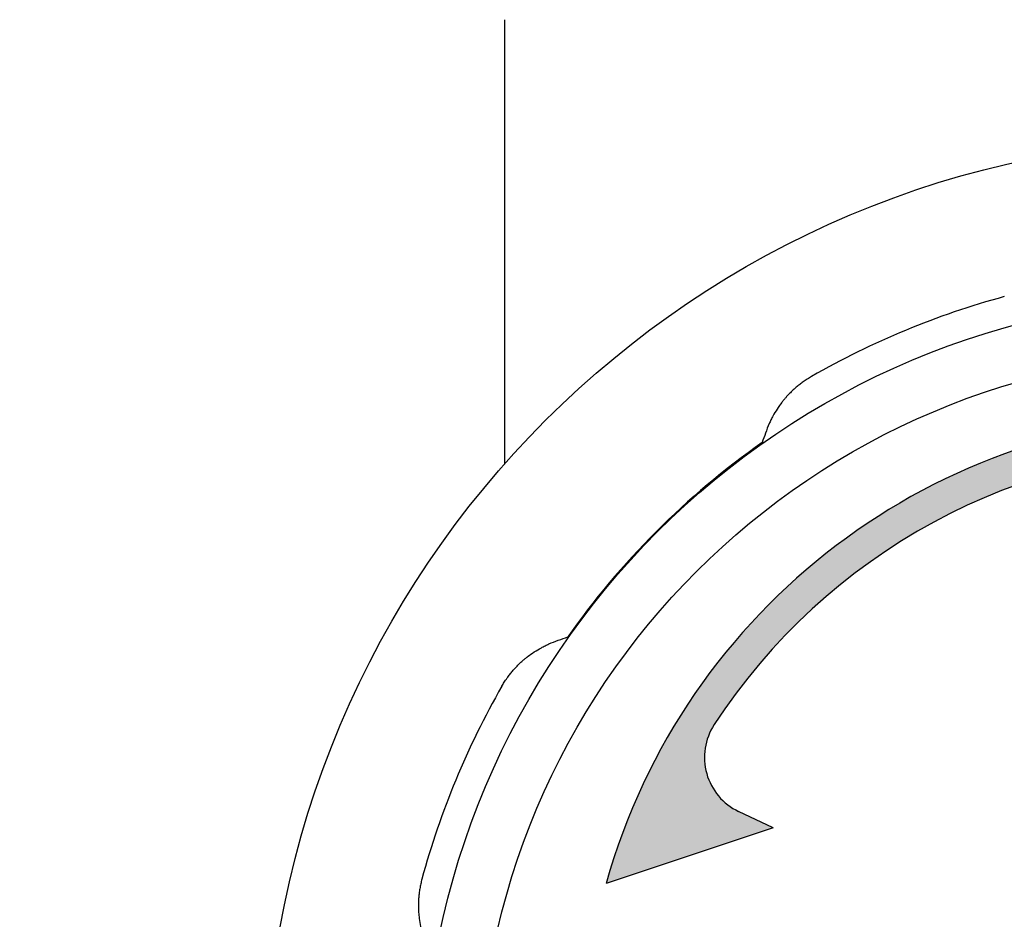
# Model space of a CAD drawing. Units: millimetres. Extents: x 0 to 210, y 0 to 297.
# Drawn here: x 46 to 62, y 211 to 226 of the extents above; entities that cross this region are included whole.
import ezdxf

# ---------------------------------------------------------------- set-up
doc = ezdxf.new("R2010")
doc.units = ezdxf.units.MM
doc.linetypes.add('DASH_CENTER', pattern=[14, 11, -1, 1, -1])
doc.layers.add('1', color=7, linetype='Continuous')
doc.layers.add('英語カーニング調整OL', color=7, linetype='Continuous')
doc.styles.add('CONVERTER_12', font='txt.shx', dxfattribs={"width": 0.9})
doc.dimstyles.new('ME10_DIM_17', dxfattribs={"dimtxt": 3.5, "dimasz": 3.5, "dimexe": 1, "dimexo": 0, "dimgap": 1, "dimtad": 1, "dimdsep": 46, "dimtxsty": 'CONVERTER_12', "dimsah": 1, "dimcen": 0.09, "dimclrd": 2, "dimclre": 2, "dimclrt": 7, "dimadec": 0, "dimazin": 0, "dimtfac": 1, "dimtdec": 4, "dimtix": 1, "dimtmove": 0, "dimatfit": 3, "dimfxl": 1, "dimtolj": 1, "dimtzin": 0, "dimarcsym": 0})

# ---------------------------------------------------------------- blocks, each defined once
blk = doc.blocks.new('印刷__3', base_point=(77.06577505378345, 206.2379562834881))
at = {"layer": '1', "linetype": 'Continuous'}
h = blk.add_hatch(color=2, dxfattribs=at)
edge = h.paths.add_edge_path()
edge.add_line((75.90285647047875, 211.4628733608069), (73.11674003445398, 212.3896001462697))
edge.add_line((73.11674003445398, 212.3896001462697), (73.69261608709036, 212.6642966587541))
edge.add_arc((73.26208235808735, 213.5668711477524), 0.9999999999998971, 295.5014366919311, 393.0889091688691)
edge.add_arc((65.60015005379086, 208.5742334574027), 10.14503350145433, 33.08890916886288, 146.911090831137)
edge.add_arc((57.93821774949458, 213.5668711477524), 1.000000000000102, 146.9110908311362, 244.4985633080572)
edge.add_line((57.50768402049135, 212.6642966587541), (58.08356007312796, 212.3896001462697))
edge.add_line((58.08356007312796, 212.3896001462697), (55.29744363710313, 211.4628733608069))
edge.add_arc((65.60015005379086, 208.5742334574027), 10.70000000000005, 15.662264259489291, 164.3377357405105, ccw=False)
h = blk.add_hatch(color=2, dxfattribs=at)
edge = h.paths.add_edge_path()
edge.add_spline(control_points=[(56.76491001195188, 206.7587818548217), (56.76492597880022, 206.811029253193), (56.76498187261213, 206.9938951549226), (56.76395799032894, 207.3476972060336), (56.76953361729366, 207.8124897619871), (56.74950160709143, 208.3029000111016), (56.79723072626716, 208.6079299185947), (56.72190308730261, 208.9153015719318), (56.99603552440712, 208.8504211660521), (57.22719890467469, 208.8852668835772), (57.50254494226802, 208.8719133177577), (57.71836613381174, 208.880013729878), (57.89243445582014, 208.8541532939968), (58.04497888192289, 208.7428913045113), (58.15461070698909, 208.5894048101232), (58.17981250959107, 208.4255894593429), (58.17453514416314, 208.2870267954606), (58.17982510999762, 208.1485583499248), (58.15454492405767, 207.9848780862168), (58.04496142425766, 207.8314360633167), (57.89221961827375, 207.7202477189011), (57.72787037615347, 207.6941949854158), (57.54783742377847, 207.7029339353073), (57.40963678860155, 207.6819648204502), (57.19513813753589, 207.7315151827559), (57.26336386757585, 207.4658044705412), (57.2361983972275, 207.2287109149158), (57.20903627750788, 206.9915287806278), (57.27725722405943, 206.7259443483721), (57.0627729971341, 206.7751114369394), (56.9244913158037, 206.7562969212167), (56.80628294099431, 206.7581376122892), (56.76491001195188, 206.7587818548217)], knot_values=[0, 0, 0, 0, 0.1567901144771043, 0.5487654229577572, 1.058333323987569, 1.567901225013685, 1.959876533492178, 2.116666656882813, 2.263944488171802, 2.587955716792941, 2.911966945315072, 3.059244776498929, 3.241162332290578, 3.425429576551932, 3.610026649323061, 3.792398092858384, 3.909531339271389, 4.026664585652732, 4.208740068019951, 4.393301519427444, 4.577740120352356, 4.759665936430152, 4.881851988012698, 5.108768941954472, 5.23095499446763, 5.37780218943542, 5.700866018451626, 6.02392984829607, 6.170777030297565, 6.2929630835743, 6.519880040176517, 6.642066083473402, 6.642066083473402, 6.642066083473402, 6.642066083473402], degree=3, periodic=0)
edge = h.paths.add_edge_path(flags=16)
edge.add_spline(control_points=[(57.23619907433408, 207.9356264725837), (57.25644109649767, 207.9355970716655), (57.31427545114862, 207.93551307708), (57.39245852941069, 207.9363716995329), (57.48102391661912, 207.9339461292521), (57.56442491964945, 207.945936242736), (57.64194459758197, 208.001022009931), (57.69684197769786, 208.0777206776983), (57.7092215524805, 208.1600599418219), (57.70681566384116, 208.2478917032412), (57.70687133774786, 208.326161810855), (57.70913233219262, 208.414748564439), (57.69715169367247, 208.4981207803454), (57.6423417894645, 208.5760722412589), (57.56416450900618, 208.6309820043229), (57.48146231986271, 208.6424376456292), (57.3911043750155, 208.6417821679707), (57.32240168699845, 208.6331808817191), (57.2156423899251, 208.6574978380194), (57.25157582821732, 208.518580917285), (57.22954132298273, 208.3881866305458), (57.23781539721737, 208.1936566991548), (57.23606448107954, 208.0430053376441), (57.2361683755052, 207.9601163875481), (57.23619907433408, 207.9356264725837)], knot_values=[0, 0, 0, 0, 0.0607357483840546, 0.1735307265063783, 0.2342664839314567, 0.3272306648004366, 0.4197853206837312, 0.5116854528284837, 0.6024463428451009, 0.6631820990162135, 0.7759770758948742, 0.8367128330157266, 0.9297576328507986, 1.022299167182836, 1.114685011502327, 1.207641182079581, 1.268376938477201, 1.381171914718107, 1.441907671273609, 1.515285448994686, 1.690263226641574, 1.899107670939313, 2.074085448619738, 2.147463217370412, 2.147463217370412, 2.147463217370412, 2.147463217370412], degree=3, periodic=0)
h = blk.add_hatch(color=2, dxfattribs=at)
edge = h.paths.add_edge_path()
edge.add_spline(control_points=[(55.28317444374585, 208.8754485209597), (55.32389652576973, 208.8755118205993), (55.44024533774306, 208.8756926765357), (55.59753440764571, 208.8738440686012), (55.77400202605288, 208.8790165573825), (55.93939329477243, 208.8540672956256), (56.0918408723261, 208.7429215215869), (56.20205434012201, 208.5893708878907), (56.22849978390766, 208.403252797263), (56.21933243981903, 208.147666583688), (56.22552004121123, 207.8171157838909), (56.21931929273082, 207.4865621029084), (56.22851744765575, 207.2310784716947), (56.20201222430826, 207.0450628481876), (56.09173686908736, 206.8916853508131), (55.9394974944359, 206.7801357963884), (55.77399006148532, 206.7552967239898), (55.59756442256914, 206.7601233415007), (55.44008156347404, 206.7601138777913), (55.26354779079048, 206.7553129957293), (55.09801197121782, 206.7800745947847), (54.94455985662737, 206.8900987093327), (54.83260744165226, 207.0435601079363), (54.80647522253221, 207.230495691342), (54.81547510742784, 207.4865377563065), (54.80941334812745, 207.8171110842205), (54.81548701787366, 208.1477046061683), (54.8064554556301, 208.4037307065773), (54.83269895803698, 208.5908522780539), (54.94430952394227, 208.7440076021716), (55.09830244611703, 208.8559162202435), (55.22181902433582, 208.868966127269), (55.28317444374585, 208.8754485209597)], knot_values=[0, 0, 0, 0, 0.122186043210661, 0.349102999175436, 0.4712890523862185, 0.6532066089269032, 0.8374738531927143, 1.022070925619633, 1.204442368228511, 1.387893701985772, 1.791486637552962, 2.195079573585358, 2.378530908188393, 2.560606390551279, 2.745167841792662, 2.929606443547808, 3.111532261996478, 3.23371831493103, 3.460635270356105, 3.582821323259877, 3.764985455042059, 3.94970286514573, 4.134481131507991, 4.31843190259195, 4.501883237163209, 4.905476173186738, 5.309069109269924, 5.492520443944297, 5.676513496863205, 5.861540119834428, 6.046088192524124, 6.228244137770332, 6.228244137770332, 6.228244137770332, 6.228244137770332], degree=3, periodic=0)
edge = h.paths.add_edge_path(flags=16)
edge.add_spline(control_points=[(55.28317444374585, 208.4041594585777), (55.28317536625487, 208.3751695362396), (55.28317859578345, 208.2737047997273), (55.28311943927407, 208.0780288392182), (55.28344157969518, 207.8170905429328), (55.28228419970485, 207.5562887971548), (55.2850418224367, 207.3603528621562), (55.28058267111349, 207.2289054123115), (55.2937601267552, 207.1374100324849), (55.34864021086957, 207.0600691570776), (55.42484401067641, 207.0044440507481), (55.5181020427105, 206.9874283415101), (55.61161592464879, 207.0042249748103), (55.68895181222241, 207.0597945315362), (55.74385835803039, 207.1374379867452), (55.75706075719773, 207.2288984963274), (55.75258828668717, 207.3603582295915), (55.75540753499894, 207.5562812745335), (55.7539436509413, 207.8171162555653), (55.75535894079968, 208.0779453723338), (55.75269668331384, 208.2738795806634), (55.75692979342723, 208.4059400348087), (55.74425424355591, 208.4980493254926), (55.68927266625799, 208.5762831805739), (55.61119128714412, 208.6302086323086), (55.51811656951741, 208.6467212249496), (55.42521086867348, 208.6299937138537), (55.34850979520922, 208.5760277347939), (55.292633586454, 208.4980029812689), (55.28633318970942, 208.4354971316038), (55.28317444374585, 208.4041594585777)], knot_values=[0, 0, 0, 0, 0.086969511589075, 0.3043933155468892, 0.5870442606921813, 0.869695205837445, 1.087119009795344, 1.174088531378459, 1.265272211217148, 1.357956557537965, 1.450518507914728, 1.541552721167635, 1.634573508409601, 1.727736531540402, 1.820420877775455, 1.911604557540254, 1.998574079087699, 2.215997882931314, 2.498648827822914, 2.781299772406054, 2.998723575307461, 3.085693096099884, 3.178737895613245, 3.271279430397419, 3.363665275771477, 3.456621447975157, 3.54758963542732, 3.639369319408785, 3.73191085687145, 3.824955651252978, 3.824955651252978, 3.824955651252978, 3.824955651252978], degree=3, periodic=0)
for points in [[(59.66034051252996, 207.9356264725837), (59.66034051252996, 207.6986039031977), (59.18905145014799, 207.6986039031977), (59.18905145014799, 206.9930483478186), (59.89460700552706, 206.9930483478186), (59.89460700552706, 206.7587818548217), (58.71776238776579, 206.7587818548217), (58.71776238776579, 208.8754485209597), (59.89460700552706, 208.8754485209597), (59.89460700552706, 208.6411820279627), (59.18905145014799, 208.6411820279627), (59.18905145014799, 207.9356264725837)], [(59.66034051252996, 207.9356264725837), (59.66034051252996, 207.6986039031977), (59.18905145014799, 207.6986039031977), (59.18905145014799, 206.9930483478186), (59.89460700552706, 206.9930483478186), (59.89460700552706, 206.7587818548217), (58.71776238776579, 206.7587818548217), (58.71776238776579, 208.8754485209597), (59.89460700552706, 208.8754485209597), (59.89460700552706, 208.6411820279627), (59.18905145014799, 208.6411820279627), (59.18905145014799, 207.9356264725837)], [(61.84487555972692, 207.6986039031977), (61.84487555972692, 208.8754485209597), (62.08189812911212, 208.8754485209597), (62.08189812911212, 206.7587818548217), (61.97475565952095, 206.7587818548217), (60.67078701835374, 207.9356264725837), (60.67078701835374, 206.7587818548217), (60.43376444896853, 206.7587818548217), (60.43376444896853, 208.8754485209597), (60.54383524972235, 208.8754485209597)], [(71.46564921183563, 206.9930483478186), (71.46564921183563, 206.7587818548217), (70.28880459407435, 206.7587818548217), (70.28880459407435, 208.8754485209597), (70.76009365645643, 208.8754485209597), (70.76009365645643, 206.9930483478186)], [(76.19283698192123, 207.9356264725837), (76.19283698192123, 207.6986039031977), (75.72154791953903, 207.6986039031977), (75.72154791953903, 206.9930483478186), (76.42710347491811, 206.9930483478186), (76.42710347491811, 206.7587818548217), (75.25025885715695, 206.7587818548217), (75.25025885715695, 208.8754485209597), (76.42710347491811, 208.8754485209597), (76.42710347491811, 208.6411820279627), (75.72154791953903, 208.6411820279627), (75.72154791953903, 207.9356264725837)]]:
    blk.add_hatch(color=2, dxfattribs=at).paths.add_polyline_path(points)
h = blk.add_hatch(color=2, dxfattribs=at)
edge = h.paths.add_edge_path()
edge.add_spline(control_points=[(69.88813998913986, 207.2300709172036), (69.86497101483518, 207.0953967705389), (69.81984736331066, 206.8331067331263), (69.51257084213928, 206.7555071540113), (69.31691593076553, 206.759642632023), (69.1838464825815, 206.7581919607402), (69.05134647647169, 206.7596371038133), (68.91233519711754, 206.756742557792), (68.76316492938531, 206.7804443071365), (68.6095697808741, 206.8900136354874), (68.49827436853413, 207.0435282493637), (68.47466838948445, 207.1980009274572), (68.47824306589459, 207.3603934304116), (68.47641526624231, 207.5562660976621), (68.47737736766103, 207.8171130749051), (68.47640939224468, 208.0779717028066), (68.47825616282998, 208.2738221895559), (68.47465504516626, 208.4357084292127), (68.49822162064399, 208.5890381385807), (68.60643400208471, 208.7434533464835), (68.76057051032495, 208.854478353565), (68.91117405436438, 208.8773877395556), (69.05131476498603, 208.8746616514496), (69.18408101860105, 208.8758076009223), (69.31626530699943, 208.8751907459537), (69.51556109973833, 208.8763756026125), (69.76227635925261, 208.8548495351685), (70.01195449046614, 208.3891664287978), (69.8063964278921, 208.4062283734221), (69.73597980779755, 208.4084891975139), (69.59754147879383, 208.3879201014616), (69.62872222055191, 208.6217412365276), (69.45408870468484, 208.6426322934894), (69.34136052276716, 208.6408320182955), (69.2613892951089, 208.6404559518639), (69.17295645046723, 208.6429422333444), (69.09030533163889, 208.6305841422705), (69.01348682806797, 208.5758491272753), (68.95850068957229, 208.4981205834388), (68.94585804602208, 208.4059228113199), (68.95008016831525, 208.2738918344589), (68.9474248211924, 208.0779398573205), (68.94883644779206, 207.8171162183253), (68.94737632834239, 207.556286818698), (68.95018834500937, 207.3603458086104), (68.9457273478958, 207.2289157281497), (68.9588958923853, 207.1373674963787), (69.0138138837539, 207.0602308336222), (69.08987574078701, 207.0038460264215), (69.17295531150768, 206.9912608335857), (69.26137792282715, 206.9937905279333), (69.34137596035401, 206.9933682219804), (69.45449015698665, 206.9916828609873), (69.6302560430896, 207.0114961645078), (69.59800739797714, 207.2466802780803), (69.73551900457525, 207.2252671521088), (69.80950993243914, 207.2308019308153), (69.86775442042563, 207.2302604374908), (69.88813998913986, 207.2300709172036)], knot_values=[0, 0, 0, 0, 0.3770435290363238, 0.7343262398263382, 0.8079651560328007, 0.9699707714647379, 1.131976386741308, 1.205615302748079, 1.387779435094542, 1.572496845575975, 1.757275111879417, 1.941225882409004, 2.028195403696021, 2.24561920712269, 2.528270151863143, 2.810921096782, 3.028344900634142, 3.115314422185993, 3.297612728008454, 3.481559022475618, 3.666163147506585, 3.851907157180319, 3.925546072856873, 4.087551687352571, 4.249557301864952, 4.323196217560008, 4.681820836864707, 5.058372082708169, 5.119107840033146, 5.231902817901834, 5.292638575203449, 5.484733470959634, 5.656816598707978, 5.718266894273841, 5.832388871717002, 5.893839167242179, 5.984807353948947, 6.076587036937414, 6.169128572263808, 6.262173372705053, 6.349142894272251, 6.566566698193004, 6.849217643309732, 7.131868588508002, 7.349292392705497, 7.436261914306289, 7.527445591571674, 7.620129926150391, 7.712691872457969, 7.803726084072964, 7.865176378727456, 7.979298355052209, 8.040748650226575, 8.214210943252768, 8.405652672398384, 8.46638843001268, 8.579183408456823, 8.639919156314898, 8.639919156314898, 8.639919156314898, 8.639919156314898], degree=3, periodic=0)
h = blk.add_hatch(color=2, dxfattribs=at)
edge = h.paths.add_edge_path()
edge.add_spline(control_points=[(72.33501905753855, 208.8754485209597), (72.37574113956242, 208.8755118205993), (72.49208995153572, 208.8756926765356), (72.64937902143838, 208.8738440686012), (72.82584663984548, 208.8790165573825), (72.99123790856503, 208.8540672956256), (73.14368548611864, 208.7429215215868), (73.25389895391464, 208.5893708878907), (73.28034439770029, 208.4032527972629), (73.27117705361167, 208.1476665836879), (73.27736465500386, 207.8171157838909), (73.27116390652343, 207.4865621029085), (73.28036206144839, 207.2310784716947), (73.2538568381009, 207.0450628481877), (73.14358148287992, 206.891685350813), (72.99134210822848, 206.7801357963885), (72.82583467527795, 206.7552967239898), (72.64940903636179, 206.7601233415006), (72.49192617726669, 206.7601138777913), (72.31539240458315, 206.7553129957292), (72.14985658501044, 206.7800745947847), (71.99640447042, 206.8900987093327), (71.88445205544495, 207.0435601079364), (71.8583198363249, 207.230495691342), (71.86731972122055, 207.4865377563065), (71.86125796192013, 207.8171110842205), (71.86733163166633, 208.1477046061683), (71.85830006942281, 208.4037307065773), (71.88454357182965, 208.5908522780538), (71.9961541377349, 208.7440076021716), (72.15014705990967, 208.8559162202436), (72.27366363812847, 208.8689661272691), (72.33501905753855, 208.8754485209597)], knot_values=[0, 0, 0, 0, 0.1221860432106467, 0.3491029991753862, 0.4712890523861688, 0.6532066089267559, 0.8374738531925904, 1.022070925619533, 1.204442368228412, 1.387893701985674, 1.791486637552863, 2.19507957358526, 2.378530908188294, 2.560606390551185, 2.745167841792584, 2.929606443547753, 3.111532261996347, 3.233718314930885, 3.460635270355938, 3.582821323259681, 3.764985455041975, 3.949702865145599, 4.134481131507832, 4.318431902591791, 4.50188323716305, 4.905476173186579, 5.309069109269765, 5.492520443944138, 5.676513496863043, 5.861540119834243, 6.046088192523897, 6.228244137770203, 6.228244137770203, 6.228244137770203, 6.228244137770203], degree=3, periodic=0)
edge = h.paths.add_edge_path(flags=16)
edge.add_spline(control_points=[(72.33501905753855, 208.4041594585777), (72.33501998004758, 208.3751695362396), (72.33502320957614, 208.2737047997273), (72.33496405306676, 208.0780288392182), (72.33528619348789, 207.8170905429328), (72.33412881349756, 207.5562887971548), (72.33688643622936, 207.3603528621562), (72.33242728490623, 207.2289054123116), (72.34560474054777, 207.1374100324848), (72.40048482466217, 207.0600691570776), (72.47668862446905, 207.0044440507482), (72.56994665650312, 206.98742834151), (72.66346053844136, 207.0042249748104), (72.74079642601504, 207.0597945315363), (72.79570297182295, 207.1374379867452), (72.80890537099039, 207.2288984963274), (72.80443290047975, 207.3603582295916), (72.80725214879166, 207.5562812745336), (72.8057882647339, 207.8171162555653), (72.80720355459233, 208.0779453723338), (72.80454129710644, 208.2738795806633), (72.80877440721989, 208.4059400348088), (72.79609885734847, 208.4980493254926), (72.74111728005062, 208.5762831805739), (72.66303590093673, 208.6302086323085), (72.56996118331001, 208.6467212249497), (72.47705548246611, 208.6299937138537), (72.40035440900179, 208.5760277347939), (72.3444782002466, 208.498002981269), (72.33817780350205, 208.4354971316038), (72.33501905753855, 208.4041594585777)], knot_values=[0, 0, 0, 0, 0.086969511589075, 0.3043933155468892, 0.5870442606921813, 0.869695205837445, 1.087119009795344, 1.174088531378459, 1.265272211217131, 1.357956557537932, 1.450518507914742, 1.541552721167725, 1.634573508409489, 1.727736531540395, 1.820420877775424, 1.911604557540232, 1.998574079087677, 2.215997882931293, 2.498648827822893, 2.781299772406032, 2.99872357530744, 3.085693096099862, 3.178737895613232, 3.271279430397378, 3.363665275771542, 3.456621447975033, 3.547589635427266, 3.639369319408778, 3.731910856871436, 3.824955651252944, 3.824955651252944, 3.824955651252944, 3.824955651252944], degree=3, periodic=0)
h = blk.add_hatch(color=2, dxfattribs=at)
edge = h.paths.add_edge_path()
edge.add_spline(control_points=[(74.85235032861056, 208.4041594585777), (74.8480246474234, 208.4041593819198), (74.8325432544981, 208.4041591178819), (74.80181299792896, 208.404164412741), (74.75875838892576, 208.4041330768646), (74.71173970183807, 208.4042626788889), (74.66836776747118, 208.4038498634038), (74.63840032604318, 208.4047721966551), (74.58425382760635, 208.4011078189831), (74.61007853822301, 208.5150442237709), (74.55118457190687, 208.5817582022579), (74.48138466968821, 208.6344230757607), (74.38720436147605, 208.644855487622), (74.29164602598523, 208.634726734339), (74.20350940116134, 208.5885271235665), (74.15397619717686, 208.504241727528), (74.14160430854842, 208.4101129650152), (74.15885799594045, 208.3138765234368), (74.19758496621883, 208.2559883077681), (74.23657441944589, 208.2132905807066), (74.27238013779686, 208.1728771102856), (74.32640946140596, 208.112615867954), (74.39231998980111, 208.0388229491138), (74.46426128917864, 207.9583653361733), (74.53619690289288, 207.8779005648914), (74.60212222193736, 207.8041262676347), (74.65611173678205, 207.7438149054441), (74.69199832624844, 207.7035032527586), (74.73866548515235, 207.6518151100709), (74.7933980049197, 207.5785509974839), (74.84200647370389, 207.4643371086554), (74.85256581717377, 207.3808086383828), (74.85231612829985, 207.3282327854548), (74.85236215351193, 207.303227426543), (74.85235940972493, 207.2726696970331), (74.85232127243735, 207.2476640759989), (74.85254185255805, 207.1930865140888), (74.84290123543202, 207.1076188057664), (74.79469870893534, 206.9930244545473), (74.7172942690902, 206.8953254565722), (74.62010648844614, 206.8168356536171), (74.50474836762679, 206.768178691056), (74.41823755232446, 206.758578396258), (74.3612565339177, 206.7588177386741), (74.33051875701318, 206.7587638933974), (74.28749164889432, 206.7587870500655), (74.24036453424166, 206.7587836805318), (74.1973366856221, 206.7587720716922), (74.16660068882135, 206.7588017991537), (74.10315163177269, 206.7586536656927), (74.00926252185477, 206.7653167065871), (73.88650899596679, 206.8041232352308), (73.7902600480587, 206.8701919802645), (73.71684833405537, 206.9722452652159), (73.69965388620062, 207.0739100203875), (73.62828819949107, 207.2331479089167), (73.6960465423263, 207.2295916232255), (73.72637239924362, 207.2302968325234), (73.77035037054553, 207.2300799271181), (73.81748529678364, 207.2297398088027), (73.86244799959192, 207.2311223132279), (73.89040666156771, 207.2279827030192), (73.91913900685356, 207.2335767057866), (73.91111310121848, 207.2079969883096), (73.91419964110153, 207.1697004697477), (73.92160868572017, 207.1023171074992), (73.98429816033553, 207.0393787406202), (74.06115083329027, 207.0013160161511), (74.1543872140796, 206.98904980018), (74.2482026981202, 206.9990204016691), (74.33219376629224, 207.0478925185691), (74.3742960132374, 207.1327252257149), (74.3859249213498, 207.2251737644647), (74.36966452475292, 207.3213401878832), (74.32999727444695, 207.3788238927198), (74.29129414915144, 207.4212919958129), (74.25546898004683, 207.4616935605457), (74.20144920906363, 207.5219606485336), (74.1355352411573, 207.5957514676191), (74.0635948156714, 207.676209590515), (73.99165965698418, 207.7566747304373), (73.9257319885177, 207.8304472955935), (73.87174909333478, 207.8907635140377), (73.83584901246105, 207.9310652712299), (73.78946385045256, 207.9825167000914), (73.73397052196461, 208.0547224418495), (73.68567923416754, 208.1691913656083), (73.67529483112608, 208.2530478183374), (73.67553890192538, 208.3059976677511), (73.67549429319945, 208.3310029396239), (73.6754966447842, 208.3615606985078), (73.67553449423289, 208.3865663219019), (73.6753156958245, 208.4412224058766), (73.68489253339558, 208.5267950331851), (73.73305513027557, 208.6415440978885), (73.81049387016111, 208.7392325034388), (73.90780838680668, 208.8174928499771), (74.02312074435483, 208.866054724912), (74.10961901367841, 208.8756519544908), (74.1665995124404, 208.8754126590506), (74.19733729122733, 208.8754664711286), (74.24036437672075, 208.8754434608935), (74.2874915902533, 208.8754462400165), (74.33051912415868, 208.8754597251993), (74.36125582511772, 208.8754258056671), (74.42233061806361, 208.875588312138), (74.51258499182059, 208.8686411633377), (74.63046415027975, 208.8296849814981), (74.7254136017198, 208.7614706901322), (74.7942563748231, 208.6648649961519), (74.83845899894655, 208.54279504375), (74.84750038687413, 208.4525618912547), (74.85235032861056, 208.4041594585777)], knot_values=[0, 0, 0, 0, 0.0129768522610342, 0.0464434941225144, 0.0922040044124665, 0.1420624708465547, 0.1878229811350289, 0.2212896229877125, 0.2342664841142587, 0.3411179972838892, 0.4281445570082896, 0.5075193959373449, 0.5946275931892369, 0.7043194083302995, 0.7938412038229959, 0.8811560264371152, 0.9861762028248178, 1.073105673706496, 1.168814643087488, 1.189801391863145, 1.246765424270273, 1.330712419413425, 1.4326480563785, 1.543578014251473, 1.654507972122515, 1.756443609083727, 1.840390604227534, 1.89735463664635, 1.9183413854322, 2.049349066201755, 2.16956873542654, 2.286581767875442, 2.298620309511359, 2.327327601106357, 2.361591142690481, 2.390298434290282, 2.402336975929524, 2.525360810919409, 2.645097530824224, 2.770296529844352, 2.895727430038891, 3.016090292704096, 3.140631040391249, 3.1536079014655, 3.187074543182129, 3.232835053282096, 3.282693519507426, 3.328454029602192, 3.361920671311887, 3.374897532382712, 3.518820572408024, 3.6427175906716, 3.755250478992961, 3.868000867400645, 3.992507193618702, 4.137670916298446, 4.150800446334755, 4.184660813271591, 4.230959682350956, 4.281404718813831, 4.327703587899122, 4.361563954843887, 4.37469348488409, 4.397172732922654, 4.41396757341161, 4.500679718282717, 4.583591409517365, 4.669485195585653, 4.754436179184611, 4.862395862374234, 4.947752285262633, 5.032943768282952, 5.135763026226074, 5.22425590932368, 5.318908555778393, 5.339895304515196, 5.396859336793805, 5.480806331710409, 5.582741968358647, 5.693671925836268, 5.804601883252809, 5.906537519736805, 5.990484514439962, 6.047448546533333, 6.068435295193661, 6.198364225594791, 6.318486726044201, 6.436620625949711, 6.448659167572298, 6.477366459128756, 6.511630000653877, 6.540337292192913, 6.552375833803421, 6.675635431769584, 6.795439853882758, 6.920695913797626, 7.045976670196657, 7.166304982790238, 7.290844142181028, 7.303821003323135, 7.337287645220341, 7.383048155581191, 7.43290662211214, 7.478667132510607, 7.512133774458944, 7.525110635626488, 7.661920189202907, 7.781671897675507, 7.893018568066895, 8.00655130323035, 8.132310099241785, 8.277825925895659, 8.277825925895659, 8.277825925895659, 8.277825925895659], degree=3, periodic=0)
at = {"layer": '1', "color": 2, "linetype": 'DASH_CENTER'}
blk.add_line((65.60015005379086, 218.7192669588566), (65.60015005379086, 219.2742334574027), dxfattribs=at)
at = {"layer": '1', "color": 2, "linetype": 'Continuous'}
for p, q in [((58.08356007312796, 212.3896001462697), (57.50768402049135, 212.6642966587541)), ((73.69261608709036, 212.6642966587541), (73.11674003445398, 212.3896001462697)), ((58.08356007312796, 212.3896001462697), (55.29744363710313, 211.4628733608069)), ((75.90285647047875, 211.4628733608069), (73.11674003445398, 212.3896001462697))]:
    blk.add_line(p, q, dxfattribs=at)
for centre, radius, start, end in [((65.60015005379086, 208.5742334574027), 10.70000000000005, 15.66226425948931, 164.3377357405105), ((65.60015005379086, 208.5742334574027), 10.14503350145433, 33.08890916886288, 146.911090831137), ((57.93821774949458, 213.5668711477524), 1.000000000000102, 146.9110908311362, 244.4985633080572), ((73.26208235808735, 213.5668711477524), 0.9999999999998971, 295.5014366919311, 33.08890916886917)]:
    blk.add_arc(centre, radius, start, end, dxfattribs=at)
at = {"layer": '英語カーニング調整OL', "color": 2, "linetype": 'Continuous'}
for points in [[(58.71776238776579, 208.8754485209597), (59.89460700552706, 208.8754485209597), (59.89460700552706, 208.6411820279627), (59.18905145014799, 208.6411820279627), (59.18905145014799, 207.9356264725837), (59.66034051252996, 207.9356264725837), (59.66034051252996, 207.6986039031977), (59.18905145014799, 207.6986039031977), (59.18905145014799, 206.9930483478186), (59.89460700552706, 206.9930483478186), (59.89460700552706, 206.7587818548217), (58.71776238776579, 206.7587818548217), (58.71776238776579, 208.8754485209597)], [(60.43376444896853, 208.8754485209597), (60.54383524972235, 208.8754485209597), (61.84487555972692, 207.6986039031977), (61.84487555972692, 208.8754485209597), (62.08189812911212, 208.8754485209597), (62.08189812911212, 206.7587818548217), (61.97475565952095, 206.7587818548217), (60.67078701835374, 207.9356264725837), (60.67078701835374, 206.7587818548217), (60.43376444896853, 206.7587818548217), (60.43376444896853, 208.8754485209597)], [(70.28880459407435, 208.8754485209597), (70.76009365645643, 208.8754485209597), (70.76009365645643, 206.9930483478186), (71.46564921183563, 206.9930483478186), (71.46564921183563, 206.7587818548217), (70.28880459407435, 206.7587818548217), (70.28880459407435, 208.8754485209597)], [(75.25025885715695, 208.8754485209597), (76.42710347491811, 208.8754485209597), (76.42710347491811, 208.6411820279627), (75.72154791953903, 208.6411820279627), (75.72154791953903, 207.9356264725837), (76.19283698192123, 207.9356264725837), (76.19283698192123, 207.6986039031977), (75.72154791953903, 207.6986039031977), (75.72154791953903, 206.9930483478186), (76.42710347491811, 206.9930483478186), (76.42710347491811, 206.7587818548217), (75.25025885715695, 206.7587818548217), (75.25025885715695, 208.8754485209597)]]:
    blk.add_lwpolyline(points, close=True, dxfattribs=at)
for points, knots in [([(55.28317444374585, 208.8754485209597), (55.32389652576973, 208.8755118205993), (55.44024533774306, 208.8756926765357), (55.59753440764571, 208.8738440686012), (55.77400202605288, 208.8790165573825), (55.93939329477243, 208.8540672956256), (56.0918408723261, 208.7429215215869), (56.20205434012201, 208.5893708878907), (56.22849978390766, 208.403252797263), (56.21933243981903, 208.147666583688), (56.22552004121123, 207.8171157838909), (56.21931929273082, 207.4865621029084), (56.22851744765575, 207.2310784716947), (56.20201222430826, 207.0450628481876), (56.09173686908736, 206.8916853508131), (55.9394974944359, 206.7801357963884), (55.77399006148532, 206.7552967239898), (55.59756442256914, 206.7601233415007), (55.44008156347404, 206.7601138777913), (55.26354779079048, 206.7553129957293), (55.09801197121782, 206.7800745947847), (54.94455985662737, 206.8900987093327), (54.83260744165226, 207.0435601079363), (54.80647522253221, 207.230495691342), (54.81547510742784, 207.4865377563065), (54.80941334812745, 207.8171110842205), (54.81548701787366, 208.1477046061683), (54.8064554556301, 208.4037307065773), (54.83269895803698, 208.5908522780539), (54.94430952394227, 208.7440076021716), (55.09830244611703, 208.8559162202435), (55.22181902433582, 208.868966127269), (55.28317444374585, 208.8754485209597)], [0, 0, 0, 0, 0.122186043210661, 0.349102999175436, 0.4712890523862185, 0.6532066089269032, 0.8374738531927143, 1.022070925619633, 1.204442368228511, 1.387893701985772, 1.791486637552962, 2.195079573585358, 2.378530908188393, 2.560606390551279, 2.745167841792662, 2.929606443547808, 3.111532261996478, 3.23371831493103, 3.460635270356105, 3.582821323259877, 3.764985455042059, 3.94970286514573, 4.134481131507991, 4.31843190259195, 4.501883237163209, 4.905476173186738, 5.309069109269924, 5.492520443944297, 5.676513496863205, 5.861540119834428, 6.046088192524124, 6.228244137770332, 6.228244137770332, 6.228244137770332, 6.228244137770332]), ([(56.76491001195188, 206.7587818548217), (56.76492597880022, 206.811029253193), (56.76498187261213, 206.9938951549226), (56.76395799032894, 207.3476972060336), (56.76953361729366, 207.8124897619871), (56.74950160709143, 208.3029000111016), (56.79723072626716, 208.6079299185947), (56.72190308730261, 208.9153015719318), (56.99603552440712, 208.8504211660521), (57.22719890467469, 208.8852668835772), (57.50254494226802, 208.8719133177577), (57.71836613381174, 208.880013729878), (57.89243445582014, 208.8541532939968), (58.04497888192289, 208.7428913045113), (58.15461070698909, 208.5894048101232), (58.17981250959107, 208.4255894593429), (58.17453514416314, 208.2870267954606), (58.17982510999762, 208.1485583499248), (58.15454492405767, 207.9848780862168), (58.04496142425766, 207.8314360633167), (57.89221961827375, 207.7202477189011), (57.72787037615347, 207.6941949854158), (57.54783742377847, 207.7029339353073), (57.40963678860155, 207.6819648204502), (57.19513813753589, 207.7315151827559), (57.26336386757585, 207.4658044705412), (57.2361983972275, 207.2287109149158), (57.20903627750788, 206.9915287806278), (57.27725722405943, 206.7259443483721), (57.0627729971341, 206.7751114369394), (56.9244913158037, 206.7562969212167), (56.80628294099431, 206.7581376122892), (56.76491001195188, 206.7587818548217)], [0, 0, 0, 0, 0.1567901144771043, 0.5487654229577572, 1.058333323987569, 1.567901225013685, 1.959876533492178, 2.116666656882813, 2.263944488171802, 2.587955716792941, 2.911966945315072, 3.059244776498929, 3.241162332290578, 3.425429576551932, 3.610026649323061, 3.792398092858384, 3.909531339271389, 4.026664585652732, 4.208740068019951, 4.393301519427444, 4.577740120352356, 4.759665936430152, 4.881851988012698, 5.108768941954472, 5.23095499446763, 5.37780218943542, 5.700866018451626, 6.02392984829607, 6.170777030297565, 6.2929630835743, 6.519880040176517, 6.642066083473402, 6.642066083473402, 6.642066083473402, 6.642066083473402]), ([(69.88813998913986, 207.2300709172036), (69.86497101483518, 207.0953967705389), (69.81984736331066, 206.8331067331263), (69.51257084213928, 206.7555071540113), (69.31691593076553, 206.759642632023), (69.1838464825815, 206.7581919607402), (69.05134647647169, 206.7596371038133), (68.91233519711754, 206.756742557792), (68.76316492938531, 206.7804443071365), (68.6095697808741, 206.8900136354874), (68.49827436853413, 207.0435282493637), (68.47466838948445, 207.1980009274572), (68.47824306589459, 207.3603934304116), (68.47641526624231, 207.5562660976621), (68.47737736766103, 207.8171130749051), (68.47640939224468, 208.0779717028066), (68.47825616282998, 208.2738221895559), (68.47465504516626, 208.4357084292127), (68.49822162064399, 208.5890381385807), (68.60643400208471, 208.7434533464835), (68.76057051032495, 208.854478353565), (68.91117405436438, 208.8773877395556), (69.05131476498603, 208.8746616514496), (69.18408101860105, 208.8758076009223), (69.31626530699943, 208.8751907459537), (69.51556109973833, 208.8763756026125), (69.76227635925261, 208.8548495351685), (70.01195449046614, 208.3891664287978), (69.8063964278921, 208.4062283734221), (69.73597980779755, 208.4084891975139), (69.59754147879383, 208.3879201014616), (69.62872222055191, 208.6217412365276), (69.45408870468484, 208.6426322934894), (69.34136052276716, 208.6408320182955), (69.2613892951089, 208.6404559518639), (69.17295645046723, 208.6429422333444), (69.09030533163889, 208.6305841422705), (69.01348682806797, 208.5758491272753), (68.95850068957229, 208.4981205834388), (68.94585804602208, 208.4059228113199), (68.95008016831525, 208.2738918344589), (68.9474248211924, 208.0779398573205), (68.94883644779206, 207.8171162183253), (68.94737632834239, 207.556286818698), (68.95018834500937, 207.3603458086104), (68.9457273478958, 207.2289157281497), (68.9588958923853, 207.1373674963787), (69.0138138837539, 207.0602308336222), (69.08987574078701, 207.0038460264215), (69.17295531150768, 206.9912608335857), (69.26137792282715, 206.9937905279333), (69.34137596035401, 206.9933682219804), (69.45449015698665, 206.9916828609873), (69.6302560430896, 207.0114961645078), (69.59800739797714, 207.2466802780803), (69.73551900457525, 207.2252671521088), (69.80950993243914, 207.2308019308153), (69.86775442042563, 207.2302604374908), (69.88813998913986, 207.2300709172036)], [0, 0, 0, 0, 0.3770435290363238, 0.7343262398263382, 0.8079651560328007, 0.9699707714647379, 1.131976386741308, 1.205615302748079, 1.387779435094542, 1.572496845575975, 1.757275111879417, 1.941225882409004, 2.028195403696021, 2.24561920712269, 2.528270151863143, 2.810921096782, 3.028344900634142, 3.115314422185993, 3.297612728008454, 3.481559022475618, 3.666163147506585, 3.851907157180319, 3.925546072856873, 4.087551687352571, 4.249557301864952, 4.323196217560008, 4.681820836864707, 5.058372082708169, 5.119107840033146, 5.231902817901834, 5.292638575203449, 5.484733470959634, 5.656816598707978, 5.718266894273841, 5.832388871717002, 5.893839167242179, 5.984807353948947, 6.076587036937414, 6.169128572263808, 6.262173372705053, 6.349142894272251, 6.566566698193004, 6.849217643309732, 7.131868588508002, 7.349292392705497, 7.436261914306289, 7.527445591571674, 7.620129926150391, 7.712691872457969, 7.803726084072964, 7.865176378727456, 7.979298355052209, 8.040748650226575, 8.214210943252768, 8.405652672398384, 8.46638843001268, 8.579183408456823, 8.639919156314898, 8.639919156314898, 8.639919156314898, 8.639919156314898]), ([(72.33501905753855, 208.8754485209597), (72.37574113956242, 208.8755118205993), (72.49208995153572, 208.8756926765356), (72.64937902143838, 208.8738440686012), (72.82584663984548, 208.8790165573825), (72.99123790856503, 208.8540672956256), (73.14368548611864, 208.7429215215868), (73.25389895391464, 208.5893708878907), (73.28034439770029, 208.4032527972629), (73.27117705361167, 208.1476665836879), (73.27736465500386, 207.8171157838909), (73.27116390652343, 207.4865621029085), (73.28036206144839, 207.2310784716947), (73.2538568381009, 207.0450628481877), (73.14358148287992, 206.891685350813), (72.99134210822848, 206.7801357963885), (72.82583467527795, 206.7552967239898), (72.64940903636179, 206.7601233415006), (72.49192617726669, 206.7601138777913), (72.31539240458315, 206.7553129957292), (72.14985658501044, 206.7800745947847), (71.99640447042, 206.8900987093327), (71.88445205544495, 207.0435601079364), (71.8583198363249, 207.230495691342), (71.86731972122055, 207.4865377563065), (71.86125796192013, 207.8171110842205), (71.86733163166633, 208.1477046061683), (71.85830006942281, 208.4037307065773), (71.88454357182965, 208.5908522780538), (71.9961541377349, 208.7440076021716), (72.15014705990967, 208.8559162202436), (72.27366363812847, 208.8689661272691), (72.33501905753855, 208.8754485209597)], [0, 0, 0, 0, 0.1221860432106467, 0.3491029991753862, 0.4712890523861688, 0.6532066089267559, 0.8374738531925904, 1.022070925619533, 1.204442368228412, 1.387893701985674, 1.791486637552863, 2.19507957358526, 2.378530908188294, 2.560606390551185, 2.745167841792584, 2.929606443547753, 3.111532261996347, 3.233718314930885, 3.460635270355938, 3.582821323259681, 3.764985455041975, 3.949702865145599, 4.134481131507832, 4.318431902591791, 4.50188323716305, 4.905476173186579, 5.309069109269765, 5.492520443944138, 5.676513496863043, 5.861540119834243, 6.046088192523897, 6.228244137770203, 6.228244137770203, 6.228244137770203, 6.228244137770203]), ([(74.85235032861056, 208.4041594585777), (74.8480246474234, 208.4041593819198), (74.8325432544981, 208.4041591178819), (74.80181299792896, 208.404164412741), (74.75875838892576, 208.4041330768646), (74.71173970183807, 208.4042626788889), (74.66836776747118, 208.4038498634038), (74.63840032604318, 208.4047721966551), (74.58425382760635, 208.4011078189831), (74.61007853822301, 208.5150442237709), (74.55118457190687, 208.5817582022579), (74.48138466968821, 208.6344230757607), (74.38720436147605, 208.644855487622), (74.29164602598523, 208.634726734339), (74.20350940116134, 208.5885271235665), (74.15397619717686, 208.504241727528), (74.14160430854842, 208.4101129650152), (74.15885799594045, 208.3138765234368), (74.19758496621883, 208.2559883077681), (74.23657441944589, 208.2132905807066), (74.27238013779686, 208.1728771102856), (74.32640946140596, 208.112615867954), (74.39231998980111, 208.0388229491138), (74.46426128917864, 207.9583653361733), (74.53619690289288, 207.8779005648914), (74.60212222193736, 207.8041262676347), (74.65611173678205, 207.7438149054441), (74.69199832624844, 207.7035032527586), (74.73866548515235, 207.6518151100709), (74.7933980049197, 207.5785509974839), (74.84200647370389, 207.4643371086554), (74.85256581717377, 207.3808086383828), (74.85231612829985, 207.3282327854548), (74.85236215351193, 207.303227426543), (74.85235940972493, 207.2726696970331), (74.85232127243735, 207.2476640759989), (74.85254185255805, 207.1930865140888), (74.84290123543202, 207.1076188057664), (74.79469870893534, 206.9930244545473), (74.7172942690902, 206.8953254565722), (74.62010648844614, 206.8168356536171), (74.50474836762679, 206.768178691056), (74.41823755232446, 206.758578396258), (74.3612565339177, 206.7588177386741), (74.33051875701318, 206.7587638933974), (74.28749164889432, 206.7587870500655), (74.24036453424166, 206.7587836805318), (74.1973366856221, 206.7587720716922), (74.16660068882135, 206.7588017991537), (74.10315163177269, 206.7586536656927), (74.00926252185477, 206.7653167065871), (73.88650899596679, 206.8041232352308), (73.7902600480587, 206.8701919802645), (73.71684833405537, 206.9722452652159), (73.69965388620062, 207.0739100203875), (73.62828819949107, 207.2331479089167), (73.6960465423263, 207.2295916232255), (73.72637239924362, 207.2302968325234), (73.77035037054553, 207.2300799271181), (73.81748529678364, 207.2297398088027), (73.86244799959192, 207.2311223132279), (73.89040666156771, 207.2279827030192), (73.91913900685356, 207.2335767057866), (73.91111310121848, 207.2079969883096), (73.91419964110153, 207.1697004697477), (73.92160868572017, 207.1023171074992), (73.98429816033553, 207.0393787406202), (74.06115083329027, 207.0013160161511), (74.1543872140796, 206.98904980018), (74.2482026981202, 206.9990204016691), (74.33219376629224, 207.0478925185691), (74.3742960132374, 207.1327252257149), (74.3859249213498, 207.2251737644647), (74.36966452475292, 207.3213401878832), (74.32999727444695, 207.3788238927198), (74.29129414915144, 207.4212919958129), (74.25546898004683, 207.4616935605457), (74.20144920906363, 207.5219606485336), (74.1355352411573, 207.5957514676191), (74.0635948156714, 207.676209590515), (73.99165965698418, 207.7566747304373), (73.9257319885177, 207.8304472955935), (73.87174909333478, 207.8907635140377), (73.83584901246105, 207.9310652712299), (73.78946385045256, 207.9825167000914), (73.73397052196461, 208.0547224418495), (73.68567923416754, 208.1691913656083), (73.67529483112608, 208.2530478183374), (73.67553890192538, 208.3059976677511), (73.67549429319945, 208.3310029396239), (73.6754966447842, 208.3615606985078), (73.67553449423289, 208.3865663219019), (73.6753156958245, 208.4412224058766), (73.68489253339558, 208.5267950331851), (73.73305513027557, 208.6415440978885), (73.81049387016111, 208.7392325034388), (73.90780838680668, 208.8174928499771), (74.02312074435483, 208.866054724912), (74.10961901367841, 208.8756519544908), (74.1665995124404, 208.8754126590506), (74.19733729122733, 208.8754664711286), (74.24036437672075, 208.8754434608935), (74.2874915902533, 208.8754462400165), (74.33051912415868, 208.8754597251993), (74.36125582511772, 208.8754258056671), (74.42233061806361, 208.875588312138), (74.51258499182059, 208.8686411633377), (74.63046415027975, 208.8296849814981), (74.7254136017198, 208.7614706901322), (74.7942563748231, 208.6648649961519), (74.83845899894655, 208.54279504375), (74.84750038687413, 208.4525618912547), (74.85235032861056, 208.4041594585777)], [0, 0, 0, 0, 0.0129768522610342, 0.0464434941225144, 0.0922040044124665, 0.1420624708465547, 0.1878229811350289, 0.2212896229877125, 0.2342664841142587, 0.3411179972838892, 0.4281445570082896, 0.5075193959373449, 0.5946275931892369, 0.7043194083302995, 0.7938412038229959, 0.8811560264371152, 0.9861762028248178, 1.073105673706496, 1.168814643087488, 1.189801391863145, 1.246765424270273, 1.330712419413425, 1.4326480563785, 1.543578014251473, 1.654507972122515, 1.756443609083727, 1.840390604227534, 1.89735463664635, 1.9183413854322, 2.049349066201755, 2.16956873542654, 2.286581767875442, 2.298620309511359, 2.327327601106357, 2.361591142690481, 2.390298434290282, 2.402336975929524, 2.525360810919409, 2.645097530824224, 2.770296529844352, 2.895727430038891, 3.016090292704096, 3.140631040391249, 3.1536079014655, 3.187074543182129, 3.232835053282096, 3.282693519507426, 3.328454029602192, 3.361920671311887, 3.374897532382712, 3.518820572408024, 3.6427175906716, 3.755250478992961, 3.868000867400645, 3.992507193618702, 4.137670916298446, 4.150800446334755, 4.184660813271591, 4.230959682350956, 4.281404718813831, 4.327703587899122, 4.361563954843887, 4.37469348488409, 4.397172732922654, 4.41396757341161, 4.500679718282717, 4.583591409517365, 4.669485195585653, 4.754436179184611, 4.862395862374234, 4.947752285262633, 5.032943768282952, 5.135763026226074, 5.22425590932368, 5.318908555778393, 5.339895304515196, 5.396859336793805, 5.480806331710409, 5.582741968358647, 5.693671925836268, 5.804601883252809, 5.906537519736805, 5.990484514439962, 6.047448546533333, 6.068435295193661, 6.198364225594791, 6.318486726044201, 6.436620625949711, 6.448659167572298, 6.477366459128756, 6.511630000653877, 6.540337292192913, 6.552375833803421, 6.675635431769584, 6.795439853882758, 6.920695913797626, 7.045976670196657, 7.166304982790238, 7.290844142181028, 7.303821003323135, 7.337287645220341, 7.383048155581191, 7.43290662211214, 7.478667132510607, 7.512133774458944, 7.525110635626488, 7.661920189202907, 7.781671897675507, 7.893018568066895, 8.00655130323035, 8.132310099241785, 8.277825925895659, 8.277825925895659, 8.277825925895659, 8.277825925895659]), ([(55.28317444374585, 208.4041594585777), (55.28317536625487, 208.3751695362396), (55.28317859578345, 208.2737047997273), (55.28311943927407, 208.0780288392182), (55.28344157969518, 207.8170905429328), (55.28228419970485, 207.5562887971548), (55.2850418224367, 207.3603528621562), (55.28058267111349, 207.2289054123115), (55.2937601267552, 207.1374100324849), (55.34864021086957, 207.0600691570776), (55.42484401067641, 207.0044440507481), (55.5181020427105, 206.9874283415101), (55.61161592464879, 207.0042249748103), (55.68895181222241, 207.0597945315362), (55.74385835803039, 207.1374379867452), (55.75706075719773, 207.2288984963274), (55.75258828668717, 207.3603582295915), (55.75540753499894, 207.5562812745335), (55.7539436509413, 207.8171162555653), (55.75535894079968, 208.0779453723338), (55.75269668331384, 208.2738795806634), (55.75692979342723, 208.4059400348087), (55.74425424355591, 208.4980493254926), (55.68927266625799, 208.5762831805739), (55.61119128714412, 208.6302086323086), (55.51811656951741, 208.6467212249496), (55.42521086867348, 208.6299937138537), (55.34850979520922, 208.5760277347939), (55.292633586454, 208.4980029812689), (55.28633318970942, 208.4354971316038), (55.28317444374585, 208.4041594585777)], [0, 0, 0, 0, 0.086969511589075, 0.3043933155468892, 0.5870442606921813, 0.869695205837445, 1.087119009795344, 1.174088531378459, 1.265272211217148, 1.357956557537965, 1.450518507914728, 1.541552721167635, 1.634573508409601, 1.727736531540402, 1.820420877775455, 1.911604557540254, 1.998574079087699, 2.215997882931314, 2.498648827822914, 2.781299772406054, 2.998723575307461, 3.085693096099884, 3.178737895613245, 3.271279430397419, 3.363665275771477, 3.456621447975157, 3.54758963542732, 3.639369319408785, 3.73191085687145, 3.824955651252978, 3.824955651252978, 3.824955651252978, 3.824955651252978]), ([(57.23619907433408, 207.9356264725837), (57.25644109649767, 207.9355970716655), (57.31427545114862, 207.93551307708), (57.39245852941069, 207.9363716995329), (57.48102391661912, 207.9339461292521), (57.56442491964945, 207.945936242736), (57.64194459758197, 208.001022009931), (57.69684197769786, 208.0777206776983), (57.7092215524805, 208.1600599418219), (57.70681566384116, 208.2478917032412), (57.70687133774786, 208.326161810855), (57.70913233219262, 208.414748564439), (57.69715169367247, 208.4981207803454), (57.6423417894645, 208.5760722412589), (57.56416450900618, 208.6309820043229), (57.48146231986271, 208.6424376456292), (57.3911043750155, 208.6417821679707), (57.32240168699845, 208.6331808817191), (57.2156423899251, 208.6574978380194), (57.25157582821732, 208.518580917285), (57.22954132298273, 208.3881866305458), (57.23781539721737, 208.1936566991548), (57.23606448107954, 208.0430053376441), (57.2361683755052, 207.9601163875481), (57.23619907433408, 207.9356264725837)], [0, 0, 0, 0, 0.0607357483840546, 0.1735307265063783, 0.2342664839314567, 0.3272306648004366, 0.4197853206837312, 0.5116854528284837, 0.6024463428451009, 0.6631820990162135, 0.7759770758948742, 0.8367128330157266, 0.9297576328507986, 1.022299167182836, 1.114685011502327, 1.207641182079581, 1.268376938477201, 1.381171914718107, 1.441907671273609, 1.515285448994686, 1.690263226641574, 1.899107670939313, 2.074085448619738, 2.147463217370412, 2.147463217370412, 2.147463217370412, 2.147463217370412]), ([(72.33501905753855, 208.4041594585777), (72.33501998004758, 208.3751695362396), (72.33502320957614, 208.2737047997273), (72.33496405306676, 208.0780288392182), (72.33528619348789, 207.8170905429328), (72.33412881349756, 207.5562887971548), (72.33688643622936, 207.3603528621562), (72.33242728490623, 207.2289054123116), (72.34560474054777, 207.1374100324848), (72.40048482466217, 207.0600691570776), (72.47668862446905, 207.0044440507482), (72.56994665650312, 206.98742834151), (72.66346053844136, 207.0042249748104), (72.74079642601504, 207.0597945315363), (72.79570297182295, 207.1374379867452), (72.80890537099039, 207.2288984963274), (72.80443290047975, 207.3603582295916), (72.80725214879166, 207.5562812745336), (72.8057882647339, 207.8171162555653), (72.80720355459233, 208.0779453723338), (72.80454129710644, 208.2738795806633), (72.80877440721989, 208.4059400348088), (72.79609885734847, 208.4980493254926), (72.74111728005062, 208.5762831805739), (72.66303590093673, 208.6302086323085), (72.56996118331001, 208.6467212249497), (72.47705548246611, 208.6299937138537), (72.40035440900179, 208.5760277347939), (72.3444782002466, 208.498002981269), (72.33817780350205, 208.4354971316038), (72.33501905753855, 208.4041594585777)], [0, 0, 0, 0, 0.086969511589075, 0.3043933155468892, 0.5870442606921813, 0.869695205837445, 1.087119009795344, 1.174088531378459, 1.265272211217131, 1.357956557537932, 1.450518507914742, 1.541552721167725, 1.634573508409489, 1.727736531540395, 1.820420877775424, 1.911604557540232, 1.998574079087677, 2.215997882931293, 2.498648827822893, 2.781299772406032, 2.99872357530744, 3.085693096099862, 3.178737895613232, 3.271279430397378, 3.363665275771542, 3.456621447975033, 3.547589635427266, 3.639369319408778, 3.731910856871436, 3.824955651252944, 3.824955651252944, 3.824955651252944, 3.824955651252944])]:
    blk.add_open_spline(points, degree=3, knots=knots, dxfattribs=at)
blk = doc.blocks.new('81-196__4', base_point=(-513.8347796702885, -269.6214187165116))
at = {"layer": '1', "color": 7, "linetype": 'Continuous'}
for radius in [15.9999999999652, 13.36596206919219, 12.43519881187956]:
    blk.add_circle((65.60015005378347, 207.8785812834881), radius, dxfattribs=at)
for radius, start, end in [(13.86926314542557, 105.2857487267001, 119.714251273263), (13.38003055342664, 125.1279091444865, 144.9673755646998), (13.38003055342666, 125.0326244353003, 125.1279091444865), (13.86926314542559, 150.2857487267004, 164.7142512732624)]:
    blk.add_arc((65.60015005378347, 207.8785812834881), radius, start, end, dxfattribs=at)
for points, knots in [([(58.72550679963035, 219.9241509171966), (58.70192147068134, 219.9102218261559), (58.65475083393614, 219.8823636397964), (58.58902138172867, 219.837818530009), (58.52754810600449, 219.7921805603288), (58.48085329766766, 219.7541072049047), (58.4456287508293, 219.7234254021771), (58.40670824212352, 219.6881381187349), (58.35522281406773, 219.6379434931553), (58.30260377332182, 219.5807404363813), (58.26125633589841, 219.531662234911), (58.21203783671438, 219.4695332263631), (58.14963005874525, 219.381401117372), (58.09088159113566, 219.283005350212), (58.04827874788025, 219.2009246596544), (58.00474034309447, 219.1074757658075), (57.95778675296077, 218.9800985302619), (57.92008118872015, 218.8744953924277), (57.90123083575907, 218.8217006050054)], [0, 0, 0, 0, 0.0821578612991666, 0.1643156749538147, 0.2380574650785641, 0.3117929993058486, 0.3449906793467984, 0.3781904172578854, 0.4693923146062154, 0.560592081296971, 0.611236259385986, 0.6618851040478126, 0.7983519365990789, 0.9348521428939273, 1.005311459886193, 1.075729795820159, 1.243981109776604, 1.412189195173114, 1.412189195173114, 1.412189195173114, 1.412189195173114]), ([(53.55458042007501, 214.753224537641), (53.56850951111567, 214.7768098665901), (53.59636769747495, 214.8239805033354), (53.64091280726268, 214.8897099555429), (53.68655077694279, 214.951183231267), (53.72462413236682, 214.9978780396038), (53.75530593509444, 215.0331025864423), (53.79059321853654, 215.072023095148), (53.84078784411615, 215.1235085232039), (53.89799090089025, 215.1761275639498), (53.94706910236047, 215.2174750013731), (54.00919811090849, 215.2666935005572), (54.09733021989947, 215.3291012785263), (54.19572598705946, 215.3878497461359), (54.27780667761708, 215.4304525893912), (54.37125557146395, 215.473990994177), (54.49863280700963, 215.5209445843107), (54.60423594484385, 215.5586501485513), (54.65703073226621, 215.5775005015124)], [0, 0, 0, 0, 0.0821578612993341, 0.1643156749539748, 0.2380574650786759, 0.3117929993060441, 0.3449906793469392, 0.3781904172580529, 0.469392314606348, 0.5605920812970603, 0.6112362593861462, 0.6618851040479584, 0.7983519365991488, 0.9348521428940058, 1.005311459886195, 1.075729795820238, 1.243981109776739, 1.412189195173267, 1.412189195173267, 1.412189195173267, 1.412189195173267]), ([(52.22153921928361, 211.5349783914882), (52.21471122797783, 211.5084516907211), (52.20105526334857, 211.4553983011195), (52.18607567116854, 211.3774224105404), (52.17487841888253, 211.3016833225737), (52.16878213106429, 211.2417431791496), (52.16556992589835, 211.1951403524483), (52.16300084767694, 211.1426675194035), (52.16208811249281, 211.0707688639664), (52.16532950131136, 210.993112914086), (52.17079597699266, 210.9291723316311), (52.17992508571245, 210.8504377538456), (52.19811493461947, 210.7439899789371), (52.22614980898737, 210.6328722249071), (52.25406486252136, 210.5447076526457), (52.28935690778878, 210.447843004846), (52.3462250128274, 210.3245724958384), (52.3942358475415, 210.2232379407983), (52.41823818733258, 210.1725771761941)], [0, 0, 0, 0, 0.0821578612992735, 0.1643156749539397, 0.238057465078609, 0.3117929993058568, 0.3449906793468302, 0.3781904172580309, 0.4693923146063776, 0.560592081297159, 0.6112362593862102, 0.6618851040479816, 0.798351936599206, 0.934852142894036, 1.005311459886273, 1.075729795820296, 1.243981109776729, 1.412189195173186, 1.412189195173186, 1.412189195173186, 1.412189195173186])]:
    blk.add_open_spline(points, degree=3, knots=knots, dxfattribs=at)
at = {"layer": '1'}
blk.add_blockref('印刷__3', (77.06577505378345, 206.2379562834881), dxfattribs=at)
blk = doc.blocks.new('B3111R-0-13-M11', base_point=(259.7003004502917, 4.37858128348827))
at = {"layer": '1', "color": 7, "linetype": 'Continuous'}
blk.add_line((53.60015005379398, 225.8785812834889), (53.60015005379398, 218.4615865276986), dxfattribs=at)
blk = doc.blocks.new('*D14')
at = {"layer": '1', "color": 2, "linetype": 'Continuous'}
for p, q in [((56.26215005379424, 244.878581283489), (31.10141293523776, 244.878581283489)), ((32.10141293523776, 244.878581283489), (32.10141293523776, 137.878581283489)), ((52.10015005561792, 137.878581283489), (31.10141293523776, 137.878581283489))]:
    blk.add_line(p, q, dxfattribs=at)
at = {"layer": '1', "color": 2}
for points in [[(32.56219667679365, 241.378581283489), (31.64062919368187, 241.378581283489), (32.10141293523776, 244.878581283489)], [(31.64062919368187, 141.378581283489), (32.56219667679365, 141.378581283489), (32.10141293523776, 137.878581283489)]]:
    blk.add_solid(points, dxfattribs=at)
at = {"layer": '1', "color": 7, "insert": (31.10141293523776, 187.703581283489), "char_height": 3.5, "attachment_point": 7, "rotation": 90, "line_spacing_factor": 0.60024009603842, "style": 'CONVERTER_12'}
blk.add_mtext('107', dxfattribs=at)

msp = doc.modelspace()

# ---------------------------------------------------------------- block references
at = {"layer": '1'}
for name, p in [('B3111R-0-13-M11', (259.7003004502917, 4.37858128348827)), ('81-196__4', (-513.8347796702885, -269.6214187165116))]:
    msp.add_blockref(name, p, dxfattribs=at)

# ---------------------------------------------------------------- dimensions: what is measured, and where the dimension line sits
dim = msp.add_linear_dim(base=(32.10141293523776, 244.878581283489), p1=(52.10015005561797, 137.8785812834891), p2=(56.26215005379424, 244.8785812834891), angle=90, dimstyle='ME10_DIM_17', dxfattribs=at)
dim.commit()
dim.dimension.update_dxf_attribs({"geometry": '*D14', "text_midpoint": (29.35141293523776, 191.378581283489), "text_rotation": 90})

doc.saveas('drawing.dxf')
